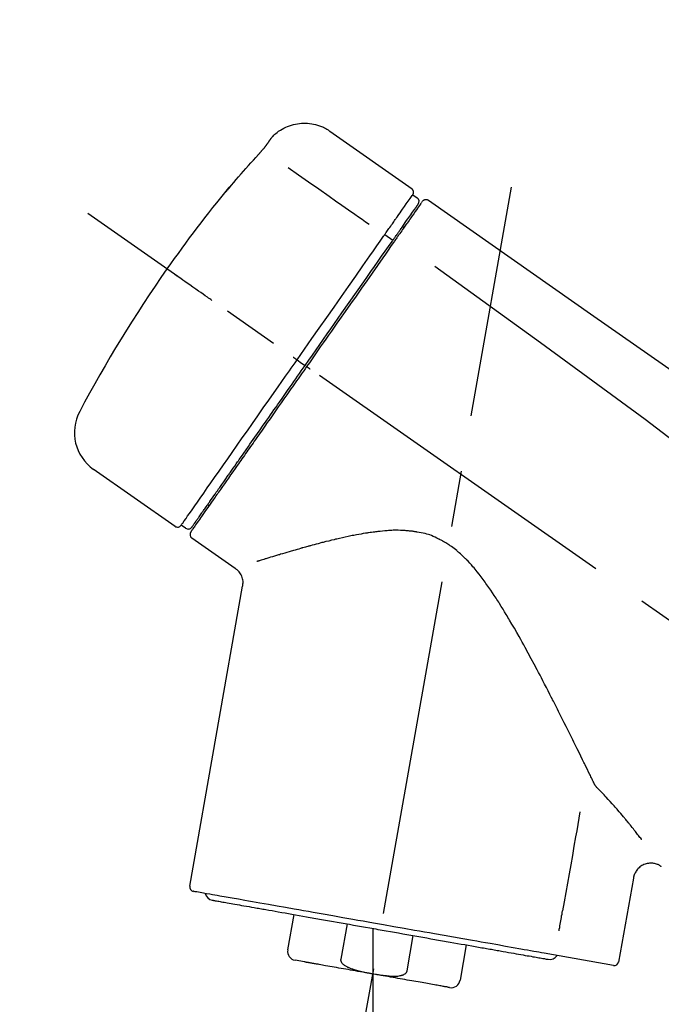
# Model space of a CAD drawing. Extents: x 83844 to 110317, y -33073 to -24203.
# Drawn here: x 92517 to 92588, y -29985 to -29876 of the extents above; entities that cross this region are included whole.
import ezdxf

# ---------------------------------------------------------------- set-up
doc = ezdxf.new("R2010")
doc.units = 0
doc.header["$LTSCALE"] = 50
doc.header["$MEASUREMENT"] = 0
doc.linetypes.add('CENTER2', pattern=[1.125, 0.75, -0.125, 0.125, -0.125])
doc.layers.get('0').update_dxf_attribs({"linetype": 'CONTINUOUS'})
doc.layers.get('DEFPOINTS').update_dxf_attribs({"color": 146, "linetype": 'CONTINUOUS'})
doc.layers.add('150-機器', color=8, linetype='CONTINUOUS')
doc.layers.add('166-寸法B', color=11, linetype='CONTINUOUS')
doc.styles.add('KH001', font='txt')
doc.dimstyles.new('KH1xx030', dxfattribs={"dimscale": 30, "dimtxt": 2, "dimasz": 0.6, "dimexe": 0.3, "dimexo": 1.2, "dimgap": 0.5, "dimtad": 3, "dimdec": 1, "dimdsep": 46, "dimlunit": 6, "dimtxsty": 'KH001', "dimblk": 'DOT', "dimcen": 1, "dimdle": 1, "dimclrd": 256, "dimclre": 256, "dimclrt": 256, "dimadec": 0, "dimazin": 0, "dimtfac": 1, "dimtdec": 1, "dimtix": 1, "dimtmove": 2, "dimatfit": 3, "dimldrblk": 'CLOSEDBLANK', "dimfxl": 1, "dimtolj": 1, "dimtzin": 0, "dimlwd": -1, "dimlwe": -1, "dimarcsym": 0})

# ---------------------------------------------------------------- blocks, each defined once
blk = doc.blocks.new('F402_D')
at = {"layer": '150-機器', "color": 13, "linetype": 'Continuous'}
for p, q in [((-259.61, 246.19), (-250.47, 239.79)), ((-250.39, 239.12), (-249.9, 238.78)), ((-251.52, 235.6), (-251.36, 235.48)), ((-253.49, 234.7), (-252.6, 234.06)), ((-263.26, 220.74), (-262.77, 220.4)), ((-262.77, 220.4), (-262.37, 220.11)), ((-276.79, 202.21), (-285.92, 208.6)), ((-273.04, 204.52), (-273.21, 204.63)), ((-275.65, 202.02), (-276.14, 202.36)), ((-270.13, 197.55), (-274.95, 200.92)), ((-275.19, 162.2), (-269.31, 195.58)), ((-225.86, 163.11), (-227.51, 153.75)), ((-264.29, 155.12), (-263.59, 159.05)), ((-257.7, 158.01), (-258.39, 154.08)), ((-254.83, 157.5), (-254.83, 152.47)), ((-251.03, 152.78), (-250.34, 156.71)), ((-244.44, 155.67), (-245.14, 151.74)), ((-228.08, 153.39), (-235.79, 154.75)), ((-262.43, 153.78), (-263.48, 153.96))]:
    blk.add_line(p, q, dxfattribs=at)
at = {"layer": '150-機器', "color": 13, "linetype": 'CENTER2'}
for p, q in [((-263.42, 103.75), (-239.4, 239.98)), ((0.34, 36.17), (-286.53, 237.04)), ((-254.83, 152.47), (-254.83, 92.26))]:
    blk.add_line(p, q, dxfattribs=at)
at = {"layer": '150-機器', "color": 13, "linetype": 'Continuous'}
for points in [[(-266.12, 245.42), (-266.07, 245.47), (-266.02, 245.53), (-265.97, 245.59), (-265.92, 245.64), (-265.82, 245.75), (-265.71, 245.85), (-265.6, 245.95), (-265.48, 246.05), (-265.3, 246.18), (-265.11, 246.31), (-264.92, 246.43), (-264.71, 246.53), (-264.51, 246.63), (-264.3, 246.72), (-264.09, 246.8), (-263.87, 246.87), (-263.66, 246.93), (-263.44, 246.98), (-263.21, 247.02), (-262.99, 247.05), (-262.76, 247.07), (-262.54, 247.08), (-262.31, 247.08), (-262.08, 247.07), (-261.86, 247.05), (-261.63, 247.02), (-261.41, 246.98), (-261.19, 246.93), (-260.97, 246.87), (-260.75, 246.8), (-260.54, 246.72), (-260.33, 246.63), (-260.2, 246.56), (-260.07, 246.49), (-259.94, 246.41), (-259.81, 246.33), (-259.75, 246.29), (-259.69, 246.24), (-259.63, 246.2), (-259.57, 246.16)], [(-266.69, 244.6), (-266.69, 244.6), (-266.69, 244.6), (-266.68, 244.61), (-266.68, 244.61), (-266.67, 244.62), (-266.67, 244.63), (-266.66, 244.64), (-266.65, 244.65), (-266.64, 244.67), (-266.63, 244.68), (-266.62, 244.7), (-266.61, 244.72), (-266.6, 244.74), (-266.58, 244.76), (-266.57, 244.78), (-266.55, 244.8), (-266.53, 244.82), (-266.52, 244.85), (-266.5, 244.87), (-266.48, 244.9), (-266.46, 244.93), (-266.44, 244.95), (-266.42, 244.98), (-266.4, 245.01), (-266.39, 245.03), (-266.37, 245.06), (-266.36, 245.08), (-266.34, 245.1), (-266.33, 245.12), (-266.31, 245.14), (-266.3, 245.16), (-266.29, 245.17), (-266.28, 245.19), (-266.27, 245.2), (-266.26, 245.22), (-266.25, 245.23), (-266.24, 245.24), (-266.23, 245.26), (-266.22, 245.27), (-266.21, 245.28), (-266.21, 245.29), (-266.2, 245.3), (-266.19, 245.31), (-266.18, 245.32), (-266.18, 245.33), (-266.17, 245.34), (-266.16, 245.35), (-266.16, 245.36), (-266.15, 245.37), (-266.15, 245.37), (-266.15, 245.38), (-266.14, 245.38), (-266.14, 245.38), (-266.14, 245.39), (-266.14, 245.39), (-266.14, 245.39)], [(-266.14, 245.39), (-266.14, 245.39), (-266.13, 245.39), (-266.13, 245.4), (-266.13, 245.4), (-266.13, 245.4), (-266.13, 245.4), (-266.13, 245.4), (-266.13, 245.41), (-266.12, 245.41), (-266.12, 245.41), (-266.12, 245.42), (-266.12, 245.42), (-266.12, 245.42), (-266.11, 245.42), (-266.11, 245.43), (-266.11, 245.43), (-266.11, 245.43), (-266.11, 245.43), (-266.11, 245.43), (-266.1, 245.44), (-266.1, 245.44), (-266.1, 245.44), (-266.1, 245.44), (-266.1, 245.44), (-266.1, 245.44), (-266.1, 245.45), (-266.1, 245.45), (-266.1, 245.45), (-266.1, 245.45), (-266.09, 245.45), (-266.09, 245.45), (-266.09, 245.45)], [(-267.56, 243.58), (-267.55, 243.59), (-267.55, 243.59), (-267.54, 243.6), (-267.54, 243.6), (-267.53, 243.62), (-267.52, 243.63), (-267.5, 243.64), (-267.49, 243.65), (-267.48, 243.67), (-267.46, 243.69), (-267.44, 243.7), (-267.43, 243.72), (-267.41, 243.74), (-267.39, 243.76), (-267.38, 243.78), (-267.36, 243.8), (-267.34, 243.82), (-267.32, 243.85), (-267.29, 243.88), (-267.27, 243.9), (-267.24, 243.93), (-267.21, 243.97), (-267.19, 244), (-267.16, 244.03), (-267.13, 244.07), (-267.09, 244.1), (-267.06, 244.14), (-267.03, 244.18), (-267, 244.21), (-266.97, 244.25), (-266.94, 244.28), (-266.91, 244.32), (-266.89, 244.34), (-266.87, 244.37), (-266.85, 244.39), (-266.83, 244.42), (-266.82, 244.43), (-266.81, 244.45), (-266.79, 244.47), (-266.78, 244.48), (-266.77, 244.49), (-266.76, 244.51), (-266.75, 244.52), (-266.74, 244.53), (-266.74, 244.54), (-266.73, 244.55), (-266.72, 244.56), (-266.71, 244.57), (-266.71, 244.57), (-266.71, 244.58), (-266.7, 244.58), (-266.7, 244.59), (-266.7, 244.59), (-266.7, 244.59), (-266.69, 244.59), (-266.69, 244.6)], [(-270.81, 239.86), (-270.55, 240.18), (-270.28, 240.49), (-270.02, 240.81), (-269.75, 241.12), (-269.48, 241.43), (-269.21, 241.75), (-268.94, 242.05), (-268.67, 242.36), (-268.39, 242.67), (-268.11, 242.97), (-267.84, 243.28), (-267.56, 243.58)], [(-264.23, 242.14), (-263.1, 241.34), (-261.97, 240.55), (-260.83, 239.76), (-259.7, 238.96), (-258.98, 238.46), (-258.26, 237.95), (-257.54, 237.45), (-256.82, 236.95), (-256.43, 236.67), (-256.03, 236.4), (-255.64, 236.12), (-255.25, 235.85)], [(-270.89, 239.89), (-270.89, 239.89), (-270.89, 239.89), (-270.89, 239.88), (-270.89, 239.88), (-270.89, 239.88), (-270.89, 239.88), (-270.9, 239.87), (-270.9, 239.87), (-270.91, 239.85), (-270.92, 239.83), (-270.94, 239.82), (-270.95, 239.8), (-270.96, 239.78), (-270.98, 239.76), (-270.99, 239.74), (-271, 239.72), (-271.02, 239.7), (-271.03, 239.68), (-271.04, 239.67), (-271.05, 239.65), (-271.07, 239.63), (-271.09, 239.6), (-271.1, 239.58), (-271.12, 239.56), (-271.13, 239.54), (-271.14, 239.53), (-271.15, 239.51), (-271.16, 239.49), (-271.17, 239.48), (-271.18, 239.47), (-271.18, 239.46), (-271.19, 239.46), (-271.19, 239.45), (-271.19, 239.45), (-271.2, 239.44), (-271.2, 239.44)], [(-271.2, 239.44), (-271.2, 239.44), (-271.2, 239.44), (-271.2, 239.43), (-271.2, 239.43), (-271.21, 239.43), (-271.21, 239.43), (-271.21, 239.42), (-271.21, 239.42), (-271.22, 239.42), (-271.22, 239.41), (-271.22, 239.41), (-271.22, 239.4), (-271.22, 239.4), (-271.22, 239.4), (-271.22, 239.4), (-271.22, 239.4), (-271.22, 239.39), (-271.22, 239.4), (-271.21, 239.41), (-271.2, 239.41), (-271.19, 239.43), (-271.18, 239.44), (-271.17, 239.45), (-271.16, 239.46), (-271.14, 239.48), (-271.13, 239.5), (-271.11, 239.51), (-271.1, 239.53), (-271.07, 239.56), (-271.05, 239.58), (-271.03, 239.6), (-271.01, 239.63), (-270.99, 239.65), (-270.97, 239.67), (-270.95, 239.69), (-270.93, 239.72), (-270.92, 239.74), (-270.9, 239.76), (-270.88, 239.78), (-270.87, 239.8), (-270.86, 239.81), (-270.85, 239.82), (-270.84, 239.83), (-270.83, 239.84), (-270.82, 239.85), (-270.82, 239.85), (-270.82, 239.86), (-270.81, 239.86)], [(-271.12, 239.52), (-271.13, 239.51), (-271.13, 239.51), (-271.14, 239.5), (-271.15, 239.49), (-271.16, 239.49), (-271.16, 239.48), (-271.17, 239.48), (-271.18, 239.47), (-271.18, 239.46), (-271.19, 239.45), (-271.19, 239.45), (-271.2, 239.44)], [(-271.12, 239.5), (-271.12, 239.51), (-271.12, 239.51), (-271.12, 239.51), (-271.11, 239.51), (-271.11, 239.52), (-271.1, 239.53), (-271.09, 239.54), (-271.09, 239.54), (-271.07, 239.56), (-271.06, 239.57), (-271.05, 239.59), (-271.04, 239.6), (-271.03, 239.61), (-271.02, 239.62), (-271.01, 239.63), (-271, 239.65), (-270.99, 239.65), (-270.99, 239.66), (-270.98, 239.66), (-270.97, 239.67)], [(-252.08, 236.71), (-251.95, 236.91), (-251.81, 237.1), (-251.67, 237.3), (-251.53, 237.5), (-251.32, 237.8), (-251.11, 238.1), (-250.9, 238.41), (-250.68, 238.71), (-250.61, 238.81), (-250.54, 238.92), (-250.47, 239.02), (-250.39, 239.12), (-250.39, 239.12), (-250.39, 239.12), (-250.39, 239.13), (-250.39, 239.13)], [(-251.5, 235.63), (-251.36, 235.83), (-251.22, 236.04), (-251.07, 236.24), (-250.93, 236.44), (-250.82, 236.6), (-250.72, 236.75), (-250.61, 236.9), (-250.5, 237.06), (-250.41, 237.19), (-250.32, 237.32), (-250.23, 237.45), (-250.14, 237.57), (-250.12, 237.6), (-250.11, 237.62), (-250.09, 237.64), (-250.08, 237.66), (-250.05, 237.7), (-250.02, 237.74), (-249.99, 237.78), (-249.97, 237.82), (-249.96, 237.83), (-249.95, 237.85), (-249.93, 237.87), (-249.92, 237.88), (-249.9, 237.92), (-249.87, 237.96), (-249.84, 238), (-249.82, 238.04), (-249.81, 238.05), (-249.8, 238.06), (-249.79, 238.07), (-249.78, 238.09), (-249.78, 238.09), (-249.78, 238.09), (-249.78, 238.09), (-249.78, 238.09)], [(-249.43, 238.24), (-249.43, 238.24), (-249.43, 238.24), (-249.43, 238.24), (-249.43, 238.24), (-249.46, 238.19), (-249.49, 238.15), (-249.52, 238.11), (-249.55, 238.07), (-249.65, 237.92), (-249.76, 237.77), (-249.87, 237.62), (-249.97, 237.46), (-250.13, 237.24), (-250.29, 237.01), (-250.45, 236.79), (-250.61, 236.56), (-250.71, 236.41), (-250.81, 236.26), (-250.92, 236.12), (-251.02, 235.97)], [(-249.33, 238.34), (-249.31, 238.39), (-249.28, 238.44), (-249.25, 238.48), (-249.21, 238.51), (-249.2, 238.51), (-249.2, 238.51), (-249.2, 238.51), (-249.19, 238.51)], [(-249.19, 238.51), (-249.18, 238.52), (-249.17, 238.53), (-249.16, 238.54), (-249.15, 238.54), (-249.13, 238.55), (-249.1, 238.56), (-249.08, 238.57), (-249.06, 238.58), (-249.02, 238.59), (-248.99, 238.6), (-248.95, 238.6), (-248.91, 238.6), (-248.87, 238.6), (-248.84, 238.59), (-248.8, 238.59), (-248.76, 238.57), (-248.74, 238.57), (-248.72, 238.56), (-248.7, 238.54), (-248.68, 238.53), (-248.67, 238.52), (-248.66, 238.52), (-248.65, 238.51), (-248.64, 238.5)], [(-248.64, 238.5), (-239.45, 232.07), (-230.25, 225.63), (-221.06, 219.2), (-211.87, 212.76), (-202.68, 206.32), (-193.49, 199.89), (-184.3, 193.45), (-175.11, 187.02)], [(-253.49, 234.7), (-253.45, 234.76), (-253.41, 234.81), (-253.37, 234.87), (-253.34, 234.92), (-253.26, 235.03), (-253.19, 235.13), (-253.11, 235.24), (-253.04, 235.35), (-252.94, 235.49), (-252.84, 235.62), (-252.75, 235.76), (-252.65, 235.9), (-252.57, 236.01), (-252.49, 236.12), (-252.42, 236.24), (-252.34, 236.35), (-252.3, 236.4), (-252.26, 236.45), (-252.23, 236.51), (-252.19, 236.56), (-252.18, 236.58), (-252.16, 236.6), (-252.15, 236.62), (-252.13, 236.64)], [(-252.13, 236.64), (-252.13, 236.65), (-252.12, 236.65), (-252.12, 236.66), (-252.12, 236.66), (-252.11, 236.67), (-252.11, 236.68), (-252.1, 236.68), (-252.1, 236.69), (-252.1, 236.69), (-252.09, 236.7), (-252.09, 236.71), (-252.08, 236.71)], [(-252.69, 233.93), (-252.66, 233.98), (-252.62, 234.03), (-252.59, 234.08), (-252.55, 234.13), (-252.52, 234.17), (-252.49, 234.22), (-252.46, 234.26), (-252.42, 234.31), (-252.36, 234.4), (-252.3, 234.48), (-252.24, 234.57), (-252.18, 234.66), (-252.15, 234.7), (-252.12, 234.74), (-252.1, 234.78), (-252.07, 234.82), (-252.02, 234.89), (-251.97, 234.97), (-251.92, 235.04), (-251.86, 235.11), (-251.84, 235.14), (-251.82, 235.18), (-251.8, 235.21), (-251.77, 235.24), (-251.73, 235.3), (-251.7, 235.35), (-251.66, 235.41), (-251.62, 235.46), (-251.6, 235.49), (-251.59, 235.51), (-251.57, 235.53), (-251.55, 235.56), (-251.54, 235.57), (-251.53, 235.59), (-251.52, 235.61), (-251.5, 235.63)], [(-251.02, 235.97), (-251.05, 235.93), (-251.07, 235.9), (-251.09, 235.86), (-251.12, 235.83), (-251.19, 235.72), (-251.27, 235.61), (-251.35, 235.5), (-251.42, 235.39), (-251.52, 235.25), (-251.62, 235.11), (-251.72, 234.97), (-251.82, 234.82), (-251.88, 234.74), (-251.94, 234.65), (-252, 234.57), (-252.06, 234.48), (-252.12, 234.39), (-252.18, 234.31), (-252.24, 234.22), (-252.3, 234.14), (-252.37, 234.04), (-252.43, 233.95), (-252.5, 233.85), (-252.57, 233.76)], [(-263.26, 220.74), (-262.85, 221.34), (-262.43, 221.93), (-262.02, 222.52), (-261.6, 223.12), (-260.78, 224.29), (-259.96, 225.46), (-259.14, 226.63), (-258.32, 227.8), (-257.53, 228.93), (-256.73, 230.07), (-255.94, 231.2), (-255.15, 232.34), (-254.77, 232.88), (-254.39, 233.42), (-254.01, 233.96), (-253.63, 234.51)], [(-253.63, 234.51), (-253.62, 234.52), (-253.6, 234.54), (-253.59, 234.55), (-253.58, 234.57), (-253.57, 234.59), (-253.56, 234.6), (-253.55, 234.62), (-253.54, 234.64), (-253.52, 234.65), (-253.51, 234.67), (-253.5, 234.68), (-253.49, 234.7)], [(-262.37, 220.11), (-261.95, 220.7), (-261.54, 221.29), (-261.13, 221.88), (-260.72, 222.47), (-260.31, 223.05), (-259.9, 223.64), (-259.49, 224.22), (-259.08, 224.81), (-258.27, 225.97), (-257.46, 227.12), (-256.64, 228.28), (-255.83, 229.44), (-255.43, 230.01), (-255.04, 230.58), (-254.64, 231.15), (-254.24, 231.72), (-253.85, 232.27), (-253.46, 232.83), (-253.08, 233.38), (-252.69, 233.93)], [(-252.57, 233.76), (-252.86, 233.35), (-253.14, 232.94), (-253.43, 232.52), (-253.72, 232.11), (-254.32, 231.26), (-254.91, 230.41), (-255.5, 229.56), (-256.1, 228.71), (-256.7, 227.85), (-257.31, 226.99), (-257.92, 226.12), (-258.52, 225.26), (-258.83, 224.82), (-259.13, 224.38), (-259.44, 223.94), (-259.75, 223.5), (-260.05, 223.07), (-260.36, 222.63), (-260.67, 222.19), (-260.97, 221.75), (-261.28, 221.31), (-261.59, 220.88), (-261.89, 220.44), (-262.2, 220)], [(-247.92, 231.16), (-236.19, 222.7), (-224.54, 214.15), (-213.06, 205.38), (-201.83, 196.3), (-198.34, 193.33), (-194.86, 190.34), (-191.41, 187.33), (-187.96, 184.3)], [(-272.72, 227.37), (-272.85, 227.45), (-272.97, 227.54), (-273.09, 227.62), (-273.21, 227.71), (-273.46, 227.88), (-273.71, 228.06), (-273.95, 228.23), (-274.2, 228.4), (-274.52, 228.63), (-274.84, 228.85), (-275.16, 229.08), (-275.49, 229.3), (-275.72, 229.46), (-275.95, 229.63), (-276.18, 229.79), (-276.41, 229.95), (-276.49, 230), (-276.57, 230.06), (-276.64, 230.11), (-276.72, 230.16), (-276.73, 230.17), (-276.75, 230.18), (-276.76, 230.19), (-276.78, 230.2)], [(-276.14, 202.36), (-276.14, 202.36), (-276.14, 202.36), (-276.14, 202.36), (-276.13, 202.36), (-276.09, 202.42), (-276.05, 202.48), (-276.01, 202.54), (-275.97, 202.6), (-275.79, 202.86), (-275.6, 203.12), (-275.42, 203.39), (-275.23, 203.65), (-274.93, 204.08), (-274.63, 204.51), (-274.33, 204.93), (-274.04, 205.36), (-273.63, 205.94), (-273.23, 206.51), (-272.83, 207.09), (-272.42, 207.66), (-271.93, 208.36), (-271.44, 209.06), (-270.95, 209.76), (-270.46, 210.46), (-269.9, 211.26), (-269.34, 212.06), (-268.78, 212.86), (-268.22, 213.66), (-267.61, 214.53), (-267.01, 215.4), (-266.4, 216.27), (-265.79, 217.13), (-265.37, 217.74), (-264.95, 218.34), (-264.53, 218.94), (-264.11, 219.54), (-263.9, 219.84), (-263.69, 220.14), (-263.47, 220.44), (-263.26, 220.74)], [(-263.26, 220.74), (-263.27, 220.75), (-263.27, 220.75), (-263.28, 220.75), (-263.28, 220.75), (-263.29, 220.76), (-263.29, 220.76), (-263.3, 220.76), (-263.3, 220.77), (-263.31, 220.77), (-263.32, 220.78), (-263.33, 220.79), (-263.33, 220.79), (-263.35, 220.8), (-263.37, 220.81), (-263.38, 220.83), (-263.4, 220.84), (-263.43, 220.86), (-263.45, 220.88), (-263.48, 220.9), (-263.51, 220.91), (-263.54, 220.93), (-263.56, 220.95), (-263.59, 220.97), (-263.62, 220.99), (-263.63, 221), (-263.64, 221.01), (-263.66, 221.02), (-263.67, 221.03), (-263.67, 221.03), (-263.67, 221.03), (-263.67, 221.03), (-263.67, 221.03)], [(-262.2, 220), (-262.36, 219.77), (-262.52, 219.55), (-262.67, 219.32), (-262.83, 219.1), (-262.99, 218.87), (-263.15, 218.65), (-263.31, 218.42), (-263.46, 218.2), (-263.62, 217.97), (-263.78, 217.75), (-263.94, 217.52), (-264.09, 217.3), (-264.4, 216.85), (-264.72, 216.41), (-265.03, 215.96), (-265.34, 215.52), (-265.49, 215.3), (-265.64, 215.08), (-265.8, 214.87), (-265.95, 214.65), (-266.1, 214.43), (-266.25, 214.21), (-266.41, 213.99), (-266.56, 213.78), (-266.85, 213.36), (-267.14, 212.94), (-267.44, 212.52), (-267.73, 212.11), (-267.87, 211.9), (-268.01, 211.7), (-268.15, 211.5), (-268.29, 211.3), (-268.43, 211.1), (-268.57, 210.9), (-268.71, 210.7), (-268.85, 210.51), (-268.98, 210.32), (-269.11, 210.13), (-269.25, 209.94), (-269.38, 209.75), (-269.51, 209.56), (-269.64, 209.37), (-269.77, 209.19), (-269.9, 209), (-270.15, 208.65), (-270.39, 208.3), (-270.64, 207.95), (-270.88, 207.6), (-271.11, 207.28), (-271.33, 206.96), (-271.55, 206.65), (-271.77, 206.33), (-271.87, 206.19), (-271.97, 206.04), (-272.07, 205.9), (-272.17, 205.76), (-272.27, 205.61), (-272.37, 205.47), (-272.47, 205.33), (-272.57, 205.19), (-272.75, 204.94), (-272.92, 204.69), (-273.1, 204.44), (-273.27, 204.19), (-273.42, 203.98), (-273.57, 203.77), (-273.72, 203.55), (-273.86, 203.34), (-273.98, 203.17), (-274.1, 203), (-274.22, 202.83), (-274.35, 202.66), (-274.44, 202.53), (-274.53, 202.4), (-274.62, 202.27), (-274.71, 202.14), (-274.77, 202.05), (-274.83, 201.96), (-274.89, 201.88), (-274.95, 201.79), (-274.97, 201.77), (-274.98, 201.75), (-274.99, 201.73), (-275.01, 201.7), (-275.04, 201.67), (-275.06, 201.63), (-275.08, 201.61), (-275.08, 201.61), (-275.07, 201.61), (-275.07, 201.62), (-275.07, 201.62), (-275.07, 201.62)], [(-274.95, 202.14), (-274.95, 202.14), (-274.95, 202.14), (-274.95, 202.14), (-274.95, 202.14), (-274.95, 202.14), (-274.95, 202.14), (-274.95, 202.14), (-274.95, 202.14), (-274.95, 202.14), (-274.95, 202.14), (-274.95, 202.14), (-274.95, 202.15), (-274.93, 202.17), (-274.91, 202.2), (-274.89, 202.23), (-274.87, 202.25), (-274.82, 202.33), (-274.77, 202.4), (-274.72, 202.47), (-274.67, 202.54), (-274.66, 202.56), (-274.65, 202.58), (-274.63, 202.59), (-274.62, 202.61), (-274.6, 202.64), (-274.57, 202.68), (-274.55, 202.72), (-274.52, 202.75), (-274.51, 202.77), (-274.49, 202.79), (-274.48, 202.81), (-274.47, 202.83), (-274.42, 202.9), (-274.38, 202.96), (-274.33, 203.02), (-274.29, 203.09), (-274.25, 203.14), (-274.22, 203.19), (-274.18, 203.24), (-274.15, 203.29), (-274.07, 203.4), (-273.99, 203.51), (-273.91, 203.62), (-273.83, 203.73), (-273.79, 203.8), (-273.75, 203.86), (-273.7, 203.92), (-273.66, 203.98), (-273.59, 204.09), (-273.51, 204.19), (-273.44, 204.3), (-273.37, 204.4), (-273.34, 204.44), (-273.32, 204.47), (-273.29, 204.51), (-273.27, 204.55), (-273.21, 204.62), (-273.16, 204.7), (-273.11, 204.77), (-273.05, 204.85), (-273.02, 204.89), (-273, 204.93), (-272.97, 204.97), (-272.94, 205.01), (-272.8, 205.21), (-272.65, 205.42), (-272.51, 205.63), (-272.37, 205.83), (-272.24, 206.02), (-272.11, 206.2), (-271.98, 206.39), (-271.85, 206.57), (-271.63, 206.89), (-271.41, 207.2), (-271.19, 207.51), (-270.97, 207.82), (-270.9, 207.93), (-270.82, 208.04), (-270.75, 208.15), (-270.67, 208.25), (-270.51, 208.48), (-270.35, 208.71), (-270.19, 208.94), (-270.03, 209.17), (-269.94, 209.29), (-269.86, 209.41), (-269.78, 209.53), (-269.69, 209.65), (-269.44, 210.01), (-269.18, 210.38), (-268.93, 210.75), (-268.67, 211.11), (-268.49, 211.37), (-268.31, 211.63), (-268.13, 211.89), (-267.95, 212.14), (-267.66, 212.55), (-267.37, 212.96), (-267.09, 213.37), (-266.8, 213.78), (-266.7, 213.92), (-266.61, 214.06), (-266.51, 214.2), (-266.41, 214.34), (-266.21, 214.62), (-266.01, 214.9), (-265.82, 215.18), (-265.62, 215.47), (-265.52, 215.61), (-265.42, 215.75), (-265.32, 215.89), (-265.22, 216.04), (-264.92, 216.47), (-264.62, 216.9), (-264.32, 217.33), (-264.01, 217.76), (-263.81, 218.05), (-263.61, 218.34), (-263.4, 218.63), (-263.2, 218.93), (-262.99, 219.22), (-262.78, 219.52), (-262.57, 219.82), (-262.37, 220.11)], [(-261.79, 219.71), (-261.81, 219.72), (-261.82, 219.73), (-261.83, 219.74), (-261.85, 219.75), (-261.86, 219.76), (-261.87, 219.77), (-261.89, 219.78), (-261.9, 219.79), (-261.93, 219.81), (-261.95, 219.82), (-261.97, 219.84), (-262, 219.86), (-262.01, 219.87), (-262.02, 219.87), (-262.03, 219.88), (-262.04, 219.89), (-262.06, 219.9), (-262.08, 219.92), (-262.1, 219.93), (-262.12, 219.94), (-262.13, 219.95), (-262.14, 219.95), (-262.14, 219.96), (-262.15, 219.96), (-262.16, 219.97), (-262.17, 219.98), (-262.18, 219.98), (-262.19, 219.99), (-262.19, 219.99), (-262.2, 220), (-262.2, 220), (-262.2, 220)], [(-230.21, 173.59), (-230.27, 173.72), (-230.33, 173.85), (-230.4, 173.98), (-230.46, 174.11), (-230.52, 174.24), (-230.59, 174.37), (-230.65, 174.5), (-230.71, 174.63), (-230.85, 174.9), (-230.98, 175.17), (-231.11, 175.44), (-231.24, 175.71), (-231.3, 175.84), (-231.37, 175.98), (-231.44, 176.12), (-231.51, 176.25), (-231.71, 176.67), (-231.91, 177.09), (-232.12, 177.5), (-232.32, 177.92), (-232.47, 178.21), (-232.61, 178.5), (-232.75, 178.78), (-232.89, 179.07), (-233.11, 179.51), (-233.33, 179.95), (-233.55, 180.39), (-233.77, 180.83), (-233.85, 180.98), (-233.92, 181.13), (-234, 181.28), (-234.07, 181.43), (-234.19, 181.65), (-234.3, 181.88), (-234.41, 182.1), (-234.53, 182.33), (-234.57, 182.41), (-234.61, 182.48), (-234.64, 182.56), (-234.68, 182.63), (-234.76, 182.78), (-234.84, 182.93), (-234.91, 183.09), (-234.99, 183.24), (-235.03, 183.31), (-235.07, 183.39), (-235.11, 183.46), (-235.15, 183.54), (-235.34, 183.92), (-235.54, 184.3), (-235.73, 184.68), (-235.93, 185.06), (-236.09, 185.37), (-236.24, 185.67), (-236.4, 185.98), (-236.57, 186.28), (-236.89, 186.9), (-237.22, 187.51), (-237.55, 188.12), (-237.88, 188.74), (-238.05, 189.04), (-238.22, 189.35), (-238.39, 189.66), (-238.56, 189.97), (-238.82, 190.43), (-239.09, 190.89), (-239.36, 191.35), (-239.63, 191.81), (-239.72, 191.96), (-239.81, 192.11), (-239.9, 192.27), (-239.99, 192.42), (-240.18, 192.72), (-240.36, 193.03), (-240.55, 193.33), (-240.74, 193.64), (-240.84, 193.79), (-240.93, 193.94), (-241.03, 194.09), (-241.13, 194.24), (-241.33, 194.54), (-241.53, 194.84), (-241.73, 195.14), (-241.94, 195.44), (-242.04, 195.59), (-242.14, 195.74), (-242.25, 195.89), (-242.35, 196.03), (-242.57, 196.32), (-242.79, 196.61), (-243.01, 196.9), (-243.23, 197.18), (-243.35, 197.32), (-243.46, 197.46), (-243.58, 197.6), (-243.7, 197.74), (-243.88, 197.94), (-244.06, 198.14), (-244.25, 198.34), (-244.44, 198.54), (-244.51, 198.6), (-244.57, 198.67), (-244.64, 198.73), (-244.7, 198.8), (-244.83, 198.93), (-244.97, 199.05), (-245.1, 199.17), (-245.24, 199.3), (-245.3, 199.35), (-245.37, 199.41), (-245.44, 199.47), (-245.51, 199.53), (-245.65, 199.65), (-245.8, 199.76), (-245.94, 199.87), (-246.09, 199.98), (-246.16, 200.03), (-246.23, 200.08), (-246.31, 200.13), (-246.38, 200.19), (-246.5, 200.26), (-246.62, 200.33), (-246.73, 200.4), (-246.85, 200.47), (-246.89, 200.5), (-246.93, 200.52), (-246.97, 200.54), (-247.01, 200.56), (-247.09, 200.61), (-247.17, 200.65), (-247.25, 200.7), (-247.33, 200.74), (-247.37, 200.76), (-247.41, 200.78), (-247.46, 200.8), (-247.5, 200.82), (-247.7, 200.92), (-247.91, 201.02), (-248.11, 201.12), (-248.32, 201.2), (-248.49, 201.27), (-248.66, 201.32), (-248.84, 201.37), (-249.01, 201.42), (-249.23, 201.47), (-249.45, 201.52), (-249.67, 201.56), (-249.89, 201.6), (-249.94, 201.6), (-249.98, 201.61), (-250.03, 201.62), (-250.07, 201.63), (-250.16, 201.64), (-250.25, 201.65), (-250.34, 201.67), (-250.43, 201.68), (-250.47, 201.68), (-250.52, 201.69), (-250.56, 201.69), (-250.61, 201.7), (-250.74, 201.71), (-250.87, 201.73), (-251.01, 201.74), (-251.14, 201.75), (-251.23, 201.76), (-251.32, 201.76), (-251.41, 201.77), (-251.5, 201.77), (-251.76, 201.78), (-252.03, 201.79), (-252.29, 201.79), (-252.56, 201.79), (-252.73, 201.78), (-252.9, 201.77), (-253.08, 201.76), (-253.25, 201.75), (-253.51, 201.73), (-253.77, 201.7), (-254.03, 201.67), (-254.29, 201.65), (-254.37, 201.64), (-254.46, 201.63), (-254.54, 201.62), (-254.63, 201.6), (-254.8, 201.58), (-254.97, 201.56), (-255.14, 201.54), (-255.31, 201.51), (-255.39, 201.5), (-255.47, 201.49), (-255.56, 201.47), (-255.64, 201.46), (-255.89, 201.42), (-256.14, 201.38), (-256.38, 201.34), (-256.63, 201.29), (-256.79, 201.26), (-256.95, 201.23), (-257.11, 201.2), (-257.27, 201.16), (-257.59, 201.1), (-257.9, 201.03), (-258.22, 200.96), (-258.53, 200.89), (-258.68, 200.86), (-258.84, 200.82), (-258.99, 200.79), (-259.14, 200.75), (-259.44, 200.68), (-259.74, 200.6), (-260.04, 200.53), (-260.34, 200.45), (-260.49, 200.42), (-260.63, 200.38), (-260.78, 200.34), (-260.92, 200.3), (-261.14, 200.24), (-261.35, 200.19), (-261.56, 200.13), (-261.77, 200.07), (-261.84, 200.05), (-261.91, 200.03), (-261.98, 200.02), (-262.05, 200), (-262.19, 199.96), (-262.33, 199.92), (-262.46, 199.88), (-262.6, 199.84), (-262.67, 199.83), (-262.73, 199.81), (-262.8, 199.79), (-262.87, 199.77), (-263.06, 199.71), (-263.26, 199.66), (-263.46, 199.6), (-263.65, 199.55), (-263.78, 199.51), (-263.9, 199.47), (-264.03, 199.44), (-264.15, 199.4), (-264.39, 199.33), (-264.63, 199.26), (-264.87, 199.19), (-265.1, 199.12), (-265.22, 199.08), (-265.33, 199.05), (-265.44, 199.02), (-265.55, 198.98), (-265.77, 198.92), (-265.98, 198.85), (-266.2, 198.79), (-266.41, 198.72), (-266.51, 198.69), (-266.61, 198.66), (-266.71, 198.63), (-266.81, 198.6), (-266.95, 198.55), (-267.09, 198.51), (-267.23, 198.47), (-267.37, 198.42), (-267.42, 198.41), (-267.46, 198.39), (-267.51, 198.38), (-267.55, 198.37), (-267.6, 198.35), (-267.64, 198.34), (-267.68, 198.33), (-267.72, 198.31)], [(-269.31, 195.57), (-269.3, 195.61), (-269.29, 195.66), (-269.28, 195.71), (-269.28, 195.76), (-269.27, 195.85), (-269.26, 195.94), (-269.26, 196.04), (-269.26, 196.13), (-269.28, 196.27), (-269.31, 196.41), (-269.35, 196.55), (-269.4, 196.69), (-269.46, 196.82), (-269.53, 196.95), (-269.61, 197.07), (-269.7, 197.18), (-269.76, 197.25), (-269.83, 197.31), (-269.9, 197.38), (-269.97, 197.43), (-270.01, 197.46), (-270.05, 197.49), (-270.09, 197.52), (-270.13, 197.55)], [(-229.83, 173.07), (-229.85, 173.09), (-229.87, 173.12), (-229.89, 173.14), (-229.91, 173.16), (-229.93, 173.18), (-229.95, 173.2), (-229.97, 173.22), (-229.99, 173.24), (-230.02, 173.29), (-230.05, 173.33), (-230.08, 173.37), (-230.11, 173.42), (-230.13, 173.44), (-230.14, 173.46), (-230.16, 173.48), (-230.17, 173.51), (-230.18, 173.53), (-230.19, 173.55), (-230.2, 173.57), (-230.21, 173.59)], [(-224.94, 167.38), (-224.94, 167.39), (-224.95, 167.39), (-224.95, 167.4), (-224.95, 167.4), (-224.96, 167.4), (-224.96, 167.41), (-224.96, 167.41), (-224.97, 167.42), (-225.05, 167.53), (-225.13, 167.63), (-225.22, 167.74), (-225.3, 167.85), (-225.39, 167.96), (-225.47, 168.08), (-225.56, 168.19), (-225.64, 168.3), (-225.76, 168.44), (-225.87, 168.59), (-225.99, 168.73), (-226.1, 168.87), (-226.13, 168.9), (-226.15, 168.93), (-226.17, 168.96), (-226.2, 168.99), (-226.25, 169.05), (-226.29, 169.11), (-226.34, 169.17), (-226.39, 169.22), (-226.41, 169.25), (-226.44, 169.28), (-226.46, 169.31), (-226.48, 169.34), (-226.56, 169.43), (-226.63, 169.52), (-226.7, 169.61), (-226.77, 169.69), (-226.82, 169.75), (-226.87, 169.81), (-226.92, 169.87), (-226.97, 169.93), (-227.12, 170.11), (-227.27, 170.29), (-227.43, 170.47), (-227.58, 170.65), (-227.68, 170.77), (-227.79, 170.89), (-227.89, 171.01), (-228, 171.13), (-228.22, 171.38), (-228.44, 171.62), (-228.66, 171.86), (-228.88, 172.1), (-229, 172.22), (-229.11, 172.35), (-229.23, 172.47), (-229.34, 172.59), (-229.46, 172.71), (-229.58, 172.83), (-229.71, 172.95), (-229.83, 173.07)], [(-231.8, 170.47), (-231.92, 169.77), (-232.04, 169.07), (-232.17, 168.37), (-232.29, 167.68), (-232.47, 166.65), (-232.65, 165.62), (-232.83, 164.59), (-233.01, 163.56), (-233.19, 162.54), (-233.38, 161.51), (-233.56, 160.48), (-233.74, 159.45)], [(-222.77, 164.37), (-222.78, 164.38), (-222.79, 164.39), (-222.8, 164.4), (-222.81, 164.41), (-222.85, 164.44), (-222.89, 164.47), (-222.93, 164.49), (-222.97, 164.52), (-223.04, 164.56), (-223.12, 164.6), (-223.2, 164.63), (-223.29, 164.65), (-223.39, 164.68), (-223.5, 164.71), (-223.61, 164.73), (-223.72, 164.75), (-223.84, 164.76), (-223.96, 164.76), (-224.08, 164.75), (-224.2, 164.73), (-224.33, 164.71), (-224.45, 164.68), (-224.57, 164.65), (-224.69, 164.6), (-224.8, 164.55), (-224.92, 164.49), (-225.03, 164.42), (-225.13, 164.34), (-225.23, 164.26), (-225.32, 164.18), (-225.41, 164.09), (-225.49, 163.99), (-225.55, 163.89), (-225.61, 163.8), (-225.67, 163.69), (-225.72, 163.59), (-225.76, 163.52), (-225.79, 163.45), (-225.81, 163.37), (-225.83, 163.29), (-225.84, 163.25), (-225.85, 163.21), (-225.85, 163.17), (-225.85, 163.13), (-225.86, 163.13), (-225.86, 163.12), (-225.86, 163.12), (-225.86, 163.11)], [(-235.79, 154.75), (-236.07, 154.8), (-236.36, 154.85), (-236.64, 154.9), (-236.92, 154.95), (-237.29, 155.01), (-237.65, 155.08), (-238.02, 155.14), (-238.38, 155.21), (-239.23, 155.36), (-240.09, 155.51), (-240.94, 155.66), (-241.8, 155.81), (-242.29, 155.9), (-242.78, 155.98), (-243.27, 156.07), (-243.76, 156.15), (-244.81, 156.34), (-245.86, 156.53), (-246.91, 156.71), (-247.96, 156.9), (-248.53, 157), (-249.09, 157.09), (-249.65, 157.19), (-250.21, 157.29), (-251.35, 157.49), (-252.49, 157.69), (-253.63, 157.9), (-254.76, 158.1), (-255.34, 158.2), (-255.91, 158.3), (-256.49, 158.4), (-257.07, 158.5), (-258.17, 158.7), (-259.27, 158.89), (-260.37, 159.08), (-261.47, 159.28), (-262, 159.37), (-262.53, 159.46), (-263.05, 159.56), (-263.58, 159.65), (-264.53, 159.82), (-265.48, 159.99), (-266.43, 160.15), (-267.38, 160.32), (-267.8, 160.39), (-268.22, 160.47), (-268.65, 160.54), (-269.07, 160.62), (-269.76, 160.74), (-270.46, 160.86), (-271.15, 160.99), (-271.85, 161.11), (-272.12, 161.16), (-272.39, 161.2), (-272.67, 161.25), (-272.94, 161.3), (-273.31, 161.37), (-273.67, 161.43), (-274.04, 161.49), (-274.41, 161.56), (-274.5, 161.58), (-274.6, 161.59), (-274.69, 161.61), (-274.78, 161.63), (-274.79, 161.63), (-274.79, 161.63), (-274.79, 161.63), (-274.79, 161.63)], [(-272.68, 160.65), (-272.68, 160.65), (-272.68, 160.65), (-272.68, 160.65), (-272.68, 160.65), (-272.66, 160.64), (-272.64, 160.64), (-272.63, 160.64), (-272.61, 160.63), (-272.59, 160.63), (-272.57, 160.63), (-272.55, 160.62), (-272.53, 160.62), (-272.45, 160.61), (-272.37, 160.59), (-272.28, 160.58), (-272.2, 160.56), (-272.07, 160.54), (-271.94, 160.52), (-271.82, 160.5), (-271.69, 160.47), (-271.52, 160.44), (-271.35, 160.41), (-271.18, 160.38), (-271.01, 160.35), (-270.8, 160.32), (-270.59, 160.28), (-270.38, 160.24), (-270.16, 160.2), (-269.91, 160.16), (-269.67, 160.12), (-269.42, 160.07), (-269.17, 160.03), (-268.88, 159.98), (-268.59, 159.93), (-268.31, 159.88), (-268.02, 159.83), (-267.86, 159.8), (-267.7, 159.77), (-267.54, 159.74), (-267.38, 159.71), (-267.22, 159.68), (-267.06, 159.66), (-266.9, 159.63), (-266.74, 159.6), (-266.39, 159.54), (-266.04, 159.48), (-265.69, 159.41), (-265.34, 159.35), (-264.96, 159.29), (-264.58, 159.22), (-264.2, 159.15), (-263.83, 159.09), (-263.43, 159.02), (-263.02, 158.94), (-262.62, 158.87), (-262.22, 158.8), (-262.01, 158.77), (-261.8, 158.73), (-261.59, 158.69), (-261.38, 158.65), (-261.17, 158.62), (-260.96, 158.58), (-260.75, 158.54), (-260.54, 158.51), (-260.1, 158.43), (-259.66, 158.35), (-259.22, 158.27), (-258.79, 158.2), (-258.34, 158.12), (-257.89, 158.04), (-257.44, 157.96), (-256.99, 157.88), (-256.54, 157.8), (-256.08, 157.72), (-255.63, 157.64), (-255.18, 157.56), (-254.95, 157.52), (-254.72, 157.48), (-254.49, 157.44), (-254.26, 157.4), (-254.03, 157.36), (-253.8, 157.32), (-253.57, 157.28), (-253.34, 157.24), (-252.88, 157.16), (-252.43, 157.08), (-251.97, 157), (-251.51, 156.91), (-251.29, 156.88), (-251.06, 156.84), (-250.84, 156.8), (-250.61, 156.76), (-250.39, 156.72), (-250.16, 156.68), (-249.93, 156.64), (-249.71, 156.6), (-249.27, 156.52), (-248.83, 156.44), (-248.39, 156.36), (-247.95, 156.29), (-247.74, 156.25), (-247.52, 156.21), (-247.31, 156.17), (-247.09, 156.14), (-246.88, 156.1), (-246.67, 156.06), (-246.46, 156.02), (-246.24, 155.99), (-245.83, 155.91), (-245.43, 155.84), (-245.02, 155.77), (-244.61, 155.7), (-244.23, 155.63), (-243.84, 155.56), (-243.46, 155.49), (-243.07, 155.43), (-242.9, 155.4), (-242.72, 155.36), (-242.54, 155.33), (-242.36, 155.3)], [(-234.13, 157.24), (-234.1, 157.43), (-234.06, 157.61), (-234.03, 157.79), (-234, 157.98), (-233.97, 158.16), (-233.93, 158.35), (-233.9, 158.53), (-233.87, 158.72), (-233.84, 158.9), (-233.8, 159.08), (-233.77, 159.27), (-233.74, 159.45)], [(-242.36, 155.3), (-242.19, 155.27), (-242.01, 155.24), (-241.83, 155.21), (-241.65, 155.18), (-241.49, 155.15), (-241.33, 155.12), (-241.16, 155.09), (-241, 155.06), (-240.83, 155.03), (-240.67, 155), (-240.51, 154.97), (-240.34, 154.95), (-240.05, 154.89), (-239.75, 154.84), (-239.46, 154.79), (-239.16, 154.74), (-238.9, 154.69), (-238.64, 154.64), (-238.38, 154.6), (-238.12, 154.55), (-237.89, 154.51), (-237.67, 154.47), (-237.45, 154.44), (-237.23, 154.4), (-237.05, 154.36), (-236.87, 154.33), (-236.69, 154.3), (-236.51, 154.27), (-236.37, 154.24), (-236.23, 154.22), (-236.09, 154.2), (-235.95, 154.17), (-235.86, 154.15), (-235.76, 154.14), (-235.67, 154.12), (-235.57, 154.1), (-235.52, 154.1), (-235.47, 154.09), (-235.42, 154.08), (-235.37, 154.07), (-235.37, 154.07), (-235.37, 154.07), (-235.36, 154.07), (-235.36, 154.07), (-235.36, 154.07), (-235.36, 154.07), (-235.36, 154.07), (-235.36, 154.07)], [(-246.29, 150.93), (-246.29, 150.93), (-246.29, 150.93), (-246.29, 150.93), (-246.29, 150.93), (-246.3, 150.93), (-246.31, 150.93), (-246.32, 150.94), (-246.33, 150.94), (-246.38, 150.95), (-246.43, 150.95), (-246.48, 150.96), (-246.53, 150.97), (-246.62, 150.99), (-246.72, 151.01), (-246.81, 151.02), (-246.9, 151.04), (-247.02, 151.06), (-247.14, 151.08), (-247.26, 151.1), (-247.37, 151.12), (-247.53, 151.15), (-247.68, 151.18), (-247.84, 151.2), (-247.99, 151.23), (-248.18, 151.26), (-248.37, 151.3), (-248.56, 151.33), (-248.74, 151.36), (-248.95, 151.4), (-249.16, 151.44), (-249.36, 151.47), (-249.57, 151.51), (-249.8, 151.55), (-250.04, 151.59), (-250.27, 151.63), (-250.5, 151.67), (-250.76, 151.72), (-251.01, 151.76), (-251.26, 151.81), (-251.52, 151.85), (-251.78, 151.9), (-252.05, 151.95), (-252.31, 151.99), (-252.57, 152.04), (-252.85, 152.09), (-253.13, 152.14), (-253.41, 152.18), (-253.68, 152.23), (-253.96, 152.28), (-254.24, 152.33), (-254.53, 152.38), (-254.81, 152.43), (-255.09, 152.48), (-255.37, 152.53), (-255.65, 152.58), (-255.93, 152.63), (-256.21, 152.68), (-256.49, 152.73), (-256.76, 152.78), (-257.04, 152.83), (-257.31, 152.87), (-257.57, 152.92), (-257.84, 152.97), (-258.11, 153.01), (-258.36, 153.06), (-258.62, 153.1), (-258.87, 153.15), (-259.13, 153.19), (-259.36, 153.24), (-259.6, 153.28), (-259.84, 153.32), (-260.08, 153.36), (-260.26, 153.39), (-260.44, 153.42), (-260.62, 153.46), (-260.8, 153.49), (-260.9, 153.51), (-261, 153.52), (-261.1, 153.54), (-261.19, 153.56), (-261.26, 153.57), (-261.33, 153.58), (-261.4, 153.59), (-261.46, 153.61), (-261.53, 153.62), (-261.6, 153.63), (-261.67, 153.64), (-261.74, 153.65), (-261.79, 153.66), (-261.85, 153.67), (-261.9, 153.68), (-261.96, 153.69), (-262, 153.7), (-262.04, 153.71), (-262.09, 153.72), (-262.13, 153.72), (-262.17, 153.73), (-262.2, 153.73), (-262.23, 153.74), (-262.26, 153.75), (-262.28, 153.75), (-262.3, 153.75), (-262.33, 153.76), (-262.35, 153.76), (-262.36, 153.76), (-262.38, 153.77), (-262.39, 153.77), (-262.4, 153.77), (-262.41, 153.77), (-262.42, 153.77), (-262.42, 153.77), (-262.43, 153.78)], [(-258.39, 154.08), (-258.4, 154.06), (-258.41, 154.03), (-258.41, 154.01), (-258.41, 153.99), (-258.41, 153.97), (-258.41, 153.95), (-258.4, 153.92), (-258.39, 153.9), (-258.38, 153.86), (-258.36, 153.82), (-258.35, 153.78), (-258.32, 153.74), (-258.31, 153.73), (-258.3, 153.71), (-258.29, 153.69), (-258.27, 153.67), (-258.23, 153.62), (-258.19, 153.57), (-258.14, 153.53), (-258.1, 153.48), (-258.06, 153.46), (-258.03, 153.43), (-257.99, 153.41), (-257.95, 153.39), (-257.88, 153.34), (-257.81, 153.3), (-257.73, 153.25), (-257.66, 153.21), (-257.62, 153.2), (-257.58, 153.18), (-257.54, 153.16), (-257.5, 153.14), (-257.42, 153.11), (-257.34, 153.08), (-257.26, 153.05), (-257.18, 153.02), (-257.14, 153.01), (-257.1, 152.99), (-257.06, 152.98), (-257.02, 152.97), (-256.9, 152.93), (-256.78, 152.89), (-256.66, 152.85), (-256.54, 152.82), (-256.45, 152.8), (-256.37, 152.78), (-256.29, 152.76), (-256.21, 152.74), (-256.04, 152.7), (-255.87, 152.67), (-255.71, 152.63), (-255.54, 152.6), (-255.46, 152.58), (-255.37, 152.57), (-255.29, 152.55), (-255.21, 152.53), (-255.04, 152.5), (-254.87, 152.47), (-254.71, 152.45), (-254.54, 152.42), (-254.45, 152.4), (-254.37, 152.39), (-254.29, 152.38), (-254.2, 152.36), (-254.03, 152.34), (-253.87, 152.31), (-253.7, 152.29), (-253.53, 152.27), (-253.44, 152.26), (-253.36, 152.25), (-253.28, 152.24), (-253.19, 152.23), (-253.02, 152.22), (-252.85, 152.21), (-252.68, 152.2), (-252.51, 152.19), (-252.43, 152.19), (-252.34, 152.19), (-252.26, 152.19), (-252.17, 152.19), (-252.04, 152.21), (-251.92, 152.23), (-251.79, 152.25), (-251.67, 152.28), (-251.63, 152.29), (-251.58, 152.3), (-251.54, 152.31), (-251.5, 152.33), (-251.44, 152.35), (-251.39, 152.38), (-251.33, 152.41), (-251.28, 152.44), (-251.26, 152.46), (-251.24, 152.47), (-251.22, 152.48), (-251.2, 152.49), (-251.17, 152.52), (-251.14, 152.55), (-251.11, 152.58), (-251.09, 152.62), (-251.07, 152.64), (-251.06, 152.65), (-251.05, 152.67), (-251.04, 152.69), (-251.04, 152.71), (-251.03, 152.74), (-251.03, 152.76), (-251.03, 152.78)]]:
    blk.add_lwpolyline(points, dxfattribs=at)
for centre, radius, start, end in [((-155.12, 145.02), 149.67, 140.6652, 144.998), ((-270.5, 239.57), 0.499, 109.3581, 142.2756), ((-250.8, 239.41), 0.499, 325, 54.9772), ((-250.19, 238.37), 0.499, 325, 54.8384), ((-155.12, 145.02), 149.67, 145.002, 152.1226), ((-283.02, 212.66), 4.99, 151.9096, 234.9881), ((-276.54, 202.65), 0.499, 234.9852, 325), ((-275.36, 202.43), 0.499, 234.6488, 325), ((-274.66, 201.33), 0.499, 145, 234.9773), ((-274.7, 162.12), 0.499, 170.2647, 260), ((-272.51, 161.63), 0.997, 193.8395, 260), ((-263.31, 154.94), 0.997, 170.4825, 260), ((-235.18, 155.05), 0.997, 260, 326.3502), ((-228, 153.88), 0.499, 260, 349.9774), ((-246.12, 151.91), 0.997, 260, 350.4672)]:
    blk.add_arc(centre, radius, start, end, dxfattribs=at)
blk = doc.blocks.new('_Dot')
at = {"color": 0, "linetype": 'ByBlock', "lineweight": -2}
blk.add_line((-0.5, 0), (-1, 0), dxfattribs=at)
at = {"color": 0, "linetype": 'ByBlock', "const_width": 0.5}
blk.add_lwpolyline([(-0.25, 0, 1), (0.25, 0, 1)], format="xyb", close=True, dxfattribs=at)
blk = doc.blocks.new('*D98')
at = {"layer": '166-寸法B', "transparency": 16777216}
for p, q in [((92231.25, -30100.89), (92231.25, -29718.7)), ((92881.25, -30100.89), (92881.25, -29718.7)), ((92249.25, -29727.7), (92863.25, -29727.7))]:
    blk.add_line(p, q, dxfattribs=at)
at = {"layer": 'DEFPOINTS', "color": 0, "transparency": 16777216}
for p in [(92881.25, -29727.7), (92231.25, -30136.89), (92881.25, -30136.89)]:
    blk.add_point(p, dxfattribs=at)
at = {"layer": '166-寸法B', "transparency": 16777216, "xscale": 18, "yscale": 18, "zscale": 18, "rotation": 180}
blk.add_blockref('_Dot', (92231.25, -29727.7), dxfattribs=at)
at = {"layer": '166-寸法B', "transparency": 16777216, "xscale": 18, "yscale": 18, "zscale": 18}
blk.add_blockref('_Dot', (92881.25, -29727.7), dxfattribs=at)
at = {"layer": '166-寸法B', "transparency": 16777216, "insert": (92556.25, -29682.7), "char_height": 60, "attachment_point": 5, "style": 'KH001'}
blk.add_mtext('\\A1;650', dxfattribs=at)
blk = doc.blocks.new('_ClosedBlank')
at = {"color": 0, "linetype": 'ByBlock', "lineweight": -2}
for p, q in [((-1, 0.1667), (0, 0)), ((-1, 0.1667), (-1, -0.1667)), ((0, 0), (-1, -0.1667))]:
    blk.add_line(p, q, dxfattribs=at)
blk = doc.blocks.new('*D100')
at = {"layer": '166-寸法B', "transparency": 16777216}
for p, q in [((92231.25, -30100.89), (92231.25, -29853.7)), ((92878.25, -30100.89), (92878.25, -29853.7)), ((92860.25, -29862.7), (92249.25, -29862.7))]:
    blk.add_line(p, q, dxfattribs=at)
at = {"layer": 'DEFPOINTS', "color": 0, "transparency": 16777216}
for p in [(92231.25, -29862.7), (92231.25, -30136.89), (92878.25, -30136.89)]:
    blk.add_point(p, dxfattribs=at)
at = {"layer": '166-寸法B', "transparency": 16777216, "xscale": 18, "yscale": 18, "zscale": 18, "rotation": 180}
blk.add_blockref('_Dot', (92231.25, -29862.7), dxfattribs=at)
at = {"layer": '166-寸法B', "transparency": 16777216, "xscale": 18, "yscale": 18, "zscale": 18}
blk.add_blockref('_Dot', (92878.25, -29862.7), dxfattribs=at)
at = {"layer": '166-寸法B', "transparency": 16777216, "insert": (92554.75, -29817.7), "char_height": 60, "attachment_point": 5, "style": 'KH001'}
blk.add_mtext('\\A1;647', dxfattribs=at)

msp = doc.modelspace()

# ---------------------------------------------------------------- block references
at = {"layer": '150-機器'}
msp.add_blockref('F402_D', (92811.25, -30134.2), dxfattribs=at)

# ---------------------------------------------------------------- dimensions: what is measured, and where the dimension line sits
at = {"layer": '166-寸法B'}
for base, p1, p2, picture, middle in [((92881.25, -29727.7), (92231.25, -30136.89), (92881.25, -30136.89), '*D98', (92556.25, -29682.7)), ((92231.25, -29862.7), (92878.25, -30136.89), (92231.25, -30136.89), '*D100', (92554.75, -29817.7))]:
    dim = msp.add_linear_dim(base=base, p1=p1, p2=p2, dimstyle='KH1xx030', dxfattribs=at)
    dim.commit()
    dim.dimension.update_dxf_attribs({"geometry": picture, "text_midpoint": middle})

doc.saveas('drawing.dxf')
